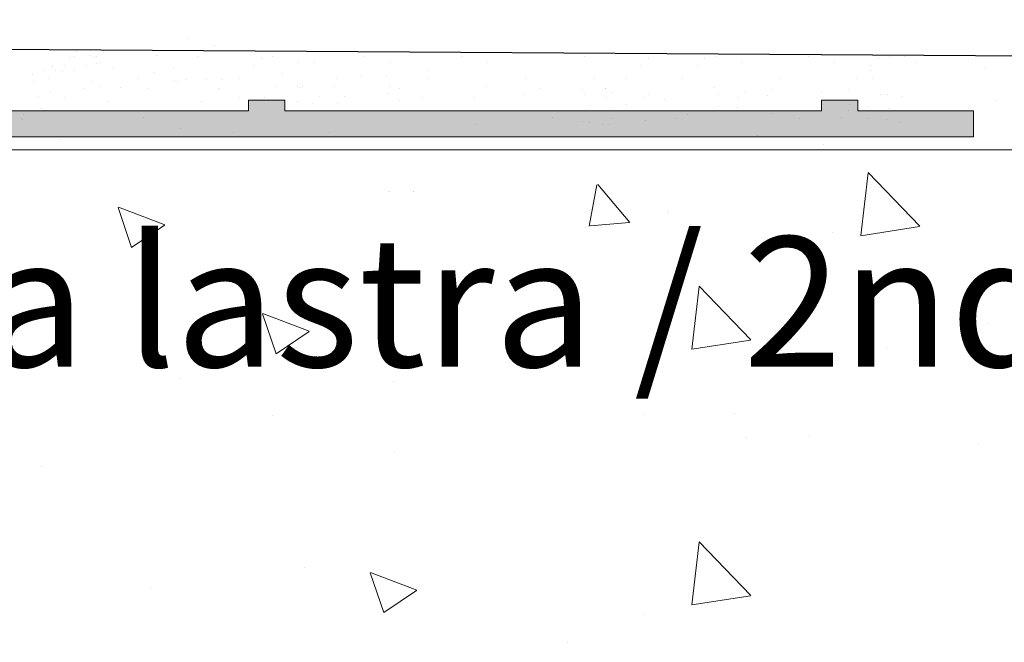
# Model space of a CAD drawing. Units: millimetres. Extents: x 13730 to 14147, y 3584 to 3884.
# Drawn here: x 14094 to 14113, y 3796 to 3807 of the extents above; entities that cross this region are included whole.
import ezdxf

# ---------------------------------------------------------------- set-up
doc = ezdxf.new("R2010")
doc.units = ezdxf.units.MM
doc.layers.get('0').update_dxf_attribs({"lineweight": 30})
for name, color, linetype, lineweight in [('1', 7, 'Continuous', 0), ('Gipsp Sch', 253, 'Continuous', 5), ('Lienen Ziegel', 7, 'Continuous', 15), ('Putz Sch', 252, 'Continuous', 20), ('Putznetz', 7, 'Continuous', 15), ('Putznetz Lienien', 7, 'Continuous', 15), ('Schrafur Gips', 7, 'Continuous', 15), ('Schrauben F', 254, 'Continuous', 18)]:
    doc.layers.add(name, color=color, linetype=linetype, lineweight=lineweight)

# ---------------------------------------------------------------- blocks, each defined once
blk = doc.blocks.new('Putznetz')
at = {"layer": 'Schrauben F'}
h = blk.add_hatch(color=256, dxfattribs=at)
edge = h.paths.add_edge_path()
edge.add_line((3247.311, 102.316), (3347.311, 102.316))
edge.add_arc((3347.311, 103.566), 1.25, 270, 0)
edge.add_line((3348.561, 103.566), (3348.061, 103.566))
edge.add_arc((3347.311, 103.566), 0.75, 270, 360, ccw=False)
edge.add_line((3347.311, 102.816), (3346.85, 102.816))
edge.add_line((3346.85, 102.816), (3346.85, 103.016))
edge.add_line((3346.85, 103.016), (3346.15, 103.016))
edge.add_line((3346.15, 103.016), (3346.15, 102.816))
edge.add_line((3346.15, 102.816), (3336.15, 102.816))
edge.add_line((3336.15, 102.816), (3336.15, 103.016))
edge.add_line((3336.15, 103.016), (3335.45, 103.016))
edge.add_line((3335.45, 103.016), (3335.45, 102.816))
edge.add_line((3335.45, 102.816), (3325.45, 102.816))
edge.add_line((3325.45, 102.816), (3325.45, 103.016))
edge.add_line((3325.45, 103.016), (3324.75, 103.016))
edge.add_line((3324.75, 103.016), (3324.75, 102.816))
edge.add_line((3324.75, 102.816), (3314.75, 102.816))
edge.add_line((3314.75, 102.816), (3314.75, 103.016))
edge.add_line((3314.75, 103.016), (3314.05, 103.016))
edge.add_line((3314.05, 103.016), (3314.05, 102.816))
edge.add_line((3314.05, 102.816), (3304.05, 102.816))
edge.add_line((3304.05, 102.816), (3304.05, 103.016))
edge.add_line((3304.05, 103.016), (3303.35, 103.016))
edge.add_line((3303.35, 103.016), (3303.35, 102.816))
edge.add_line((3303.35, 102.816), (3293.35, 102.816))
edge.add_line((3293.35, 102.816), (3293.35, 103.016))
edge.add_line((3293.35, 103.016), (3292.65, 103.016))
edge.add_line((3292.65, 103.016), (3292.65, 102.816))
edge.add_line((3292.65, 102.816), (3282.65, 102.816))
edge.add_line((3282.65, 102.816), (3282.65, 103.016))
edge.add_line((3282.65, 103.016), (3281.95, 103.016))
edge.add_line((3281.95, 103.016), (3281.95, 102.816))
edge.add_line((3281.95, 102.816), (3271.95, 102.816))
edge.add_line((3271.95, 102.816), (3271.95, 103.016))
edge.add_line((3271.95, 103.016), (3271.25, 103.016))
edge.add_line((3271.25, 103.016), (3271.25, 102.816))
edge.add_line((3271.25, 102.816), (3261.25, 102.816))
edge.add_line((3261.25, 102.816), (3261.25, 103.016))
edge.add_line((3261.25, 103.016), (3260.55, 103.016))
edge.add_line((3260.55, 103.016), (3260.55, 102.816))
edge.add_line((3260.55, 102.816), (3250.237, 102.816))
edge.add_line((3250.237, 102.816), (3250.237, 103.016))
edge.add_line((3250.237, 103.016), (3249.537, 103.016))
edge.add_line((3249.537, 103.016), (3249.537, 102.816))
edge.add_line((3249.537, 102.816), (3247.311, 102.816))
edge.add_line((3247.311, 102.816), (3247.311, 102.316))
for p, q in [((3249.537, 103.016), (3249.537, 102.816)), ((3250.237, 103.016), (3249.537, 103.016)), ((3250.237, 102.816), (3250.237, 103.016)), ((3260.55, 103.016), (3260.55, 102.816)), ((3261.25, 103.016), (3260.55, 103.016)), ((3261.25, 102.816), (3261.25, 103.016)), ((3249.537, 102.816), (3247.311, 102.816)), ((3247.311, 102.816), (3247.311, 102.316)), ((3260.55, 102.816), (3250.237, 102.816)), ((3271.25, 102.816), (3261.25, 102.816)), ((3247.311, 102.316), (3247.311, 102.316)), ((3247.311, 102.316), (3247.311, 102.316)), ((3247.311, 102.316), (3247.311, 102.316))]:
    blk.add_line(p, q)
at = {"layer": 'Putznetz'}
blk.add_line((3247.311, 102.316), (3347.311, 102.316), dxfattribs=at)

msp = doc.modelspace()

# ---------------------------------------------------------------- linework, layer by layer
msp.add_line((14008.187, 3807.477), (14129.568, 3806.675))
at = {"layer": '1'}
for p, q in [((14097.192, 3807.11), (14097.192, 3807.11)), ((14095.043, 3806.874), (14095.043, 3806.874)), ((14095.314, 3806.796), (14095.314, 3806.796)), ((14095.826, 3806.897), (14095.826, 3806.897)), ((14097.691, 3806.977), (14097.691, 3806.977)), ((14094.803, 3806.604), (14094.803, 3806.604)), ((14094.903, 3806.745), (14094.903, 3806.745)), ((14094.996, 3806.777), (14094.996, 3806.777)), ((14095.23, 3806.605), (14095.23, 3806.605)), ((14095.38, 3806.778), (14095.38, 3806.778)), ((14095.421, 3806.777), (14095.421, 3806.777)), ((14095.422, 3806.642), (14095.422, 3806.642)), ((14095.496, 3806.66), (14095.496, 3806.66)), ((14096.573, 3806.78), (14096.573, 3806.78)), ((14097.369, 3806.772), (14097.369, 3806.772)), ((14098.59, 3806.727), (14098.59, 3806.727)), ((14098.801, 3806.777), (14098.801, 3806.777)), ((14099.301, 3806.66), (14099.301, 3806.66)), ((14100.583, 3806.777), (14100.583, 3806.777)), ((14101.083, 3806.66), (14101.083, 3806.66)), ((14102.437, 3806.777), (14102.437, 3806.777)), ((14102.937, 3806.66), (14102.937, 3806.66)), ((14104.81, 3806.772), (14104.81, 3806.772)), ((14106.031, 3806.727), (14106.031, 3806.727)), ((14107.113, 3806.727), (14107.113, 3806.727)), ((14107.324, 3806.777), (14107.324, 3806.777)), ((14107.824, 3806.66), (14107.824, 3806.66)), ((14109.106, 3806.777), (14109.106, 3806.777)), ((14109.606, 3806.66), (14109.606, 3806.66)), ((14110.452, 3806.723), (14110.452, 3806.723)), ((14110.663, 3806.773), (14110.663, 3806.773)), ((14110.96, 3806.777), (14110.96, 3806.777)), ((14111.163, 3806.656), (14111.163, 3806.656)), ((14112.445, 3806.773), (14112.445, 3806.773)), ((14094.421, 3806.508), (14094.421, 3806.508)), ((14094.58, 3806.588), (14094.58, 3806.588)), ((14094.628, 3806.502), (14094.628, 3806.502)), ((14094.994, 3806.5), (14094.994, 3806.5)), ((14095.742, 3806.547), (14095.742, 3806.547)), ((14096.544, 3806.462), (14096.544, 3806.462)), ((14098.45, 3806.598), (14098.45, 3806.598)), ((14099.002, 3806.436), (14099.002, 3806.436)), ((14101.783, 3806.5), (14101.783, 3806.5)), ((14105.891, 3806.598), (14105.891, 3806.598)), ((14106.973, 3806.598), (14106.973, 3806.598)), ((14110.306, 3806.5), (14110.306, 3806.5)), ((14110.312, 3806.594), (14110.312, 3806.594)), ((14094.215, 3806.298), (14094.215, 3806.298)), ((14094.508, 3806.353), (14094.508, 3806.353)), ((14095.338, 3806.292), (14095.338, 3806.292)), ((14096.225, 3806.347), (14096.225, 3806.347)), ((14096.923, 3806.306), (14096.923, 3806.306)), ((14096.982, 3806.287), (14096.982, 3806.287)), ((14097.146, 3806.318), (14097.146, 3806.318)), ((14097.531, 3806.324), (14097.531, 3806.324)), ((14097.835, 3806.335), (14097.835, 3806.335)), ((14098.175, 3806.356), (14098.175, 3806.356)), ((14100.031, 3806.347), (14100.031, 3806.347)), ((14100.523, 3806.41), (14100.523, 3806.41)), ((14100.997, 3806.41), (14100.997, 3806.41)), ((14101.812, 3806.347), (14101.812, 3806.347)), ((14103.666, 3806.347), (14103.666, 3806.347)), ((14105.616, 3806.356), (14105.616, 3806.356)), ((14106.698, 3806.356), (14106.698, 3806.356)), ((14108.554, 3806.347), (14108.554, 3806.347)), ((14110.036, 3806.352), (14110.036, 3806.352)), ((14110.335, 3806.347), (14110.335, 3806.347)), ((14094.531, 3806.08), (14094.531, 3806.08)), ((14095.198, 3806.163), (14095.198, 3806.163)), ((14095.478, 3806.195), (14095.478, 3806.195)), ((14095.892, 3806.179), (14095.892, 3806.179)), ((14096.428, 3806.159), (14096.428, 3806.159)), ((14097.762, 3806.152), (14097.762, 3806.152)), ((14098.881, 3806.202), (14098.881, 3806.202)), ((14099.283, 3806.195), (14099.283, 3806.195)), ((14099.995, 3806.196), (14099.995, 3806.196)), ((14099.995, 3806.196), (14099.995, 3806.196)), ((14101.028, 3806.06), (14101.028, 3806.06)), ((14101.028, 3806.06), (14101.028, 3806.06)), ((14101.065, 3806.195), (14101.065, 3806.195)), ((14101.248, 3806.159), (14101.248, 3806.159)), ((14101.248, 3806.159), (14101.248, 3806.159)), ((14102.919, 3806.195), (14102.919, 3806.195)), ((14102.919, 3806.195), (14102.919, 3806.195)), ((14103.653, 3806.035), (14103.653, 3806.035)), ((14103.956, 3806.153), (14103.956, 3806.153)), ((14104.765, 3806.127), (14104.765, 3806.127)), ((14105.203, 3806.152), (14105.203, 3806.152)), ((14105.203, 3806.151), (14105.203, 3806.151)), ((14105.33, 3806.069), (14105.33, 3806.069)), ((14107.296, 3806.165), (14107.296, 3806.165)), ((14107.296, 3806.165), (14107.296, 3806.165)), ((14107.906, 3806.101), (14107.906, 3806.101)), ((14109.36, 3806.091), (14109.36, 3806.091)), ((14109.878, 3806.126), (14109.878, 3806.126)), ((14110.497, 3806.044), (14110.497, 3806.044)), ((14110.636, 3806.045), (14110.636, 3806.045)), ((14094.314, 3806.005), (14094.314, 3806.005)), ((14094.818, 3805.977), (14094.818, 3805.977)), ((14095.661, 3805.909), (14095.661, 3805.909)), ((14097.443, 3805.909), (14097.443, 3805.909)), ((14098.173, 3805.988), (14098.173, 3805.988)), ((14098.647, 3805.988), (14098.647, 3805.988)), ((14099.297, 3805.909), (14099.297, 3805.909)), ((14099.574, 3805.874), (14099.574, 3805.874)), ((14099.715, 3806.003), (14099.715, 3806.003)), ((14100.048, 3805.874), (14100.048, 3805.874)), ((14100.188, 3806.003), (14100.188, 3806.003)), ((14101.247, 3805.919), (14101.247, 3805.919)), ((14101.689, 3805.973), (14101.689, 3805.973)), ((14102.684, 3805.981), (14102.684, 3805.981)), ((14102.684, 3805.981), (14102.684, 3805.981)), ((14104.812, 3806.034), (14104.812, 3806.034)), ((14105.228, 3805.991), (14105.228, 3805.991)), ((14105.949, 3805.987), (14105.949, 3805.987)), ((14106.027, 3806.031), (14106.027, 3806.031)), ((14106.346, 3805.935), (14106.346, 3805.935)), ((14107.386, 3806.03), (14107.386, 3806.03)), ((14107.766, 3805.973), (14107.766, 3805.973)), ((14108.329, 3806.029), (14108.329, 3806.029)), ((14110.894, 3805.992), (14110.894, 3805.992)), ((14112.727, 3805.919), (14112.727, 3805.919)), ((14094.37, 3805.765), (14094.37, 3805.765)), ((14105.36, 3805.784), (14105.36, 3805.784)), ((14106.788, 3805.66), (14106.788, 3805.66)), ((14107.381, 3805.799), (14107.381, 3805.799)), ((14107.734, 3805.78), (14107.734, 3805.78)), ((14108.001, 3805.717), (14108.001, 3805.717)), ((14108.397, 3805.665), (14108.397, 3805.665)), ((14109.882, 3805.727), (14109.882, 3805.727)), ((14109.909, 3805.841), (14109.909, 3805.841)), ((14110.273, 3805.818), (14110.273, 3805.818)), ((14110.652, 3805.761), (14110.652, 3805.761)), ((14093.984, 3805.572), (14093.984, 3805.572)), ((14094.009, 3805.55), (14094.009, 3805.55)), ((14094.012, 3805.652), (14094.012, 3805.652)), ((14104.193, 3805.589), (14104.193, 3805.589)), ((14104.762, 3805.514), (14104.762, 3805.514)), ((14104.911, 3805.504), (14104.911, 3805.504)), ((14105.335, 3805.582), (14105.335, 3805.582)), ((14105.983, 3805.548), (14105.983, 3805.548)), ((14106.567, 3805.585), (14106.567, 3805.585)), ((14108.94, 3805.58), (14108.94, 3805.58)), ((14109.742, 3805.598), (14109.742, 3805.598)), ((14110.268, 3805.587), (14110.268, 3805.587)), ((14110.62, 3805.568), (14110.62, 3805.568)), ((14110.887, 3805.506), (14110.887, 3805.506)), ((14102.733, 3805.462), (14102.733, 3805.462)), ((14105.142, 3805.457), (14105.142, 3805.457)), ((14105.29, 3805.459), (14105.29, 3805.459))]:
    msp.add_line(p, q, dxfattribs=at)
at = {"layer": 'Gipsp Sch'}
for p, q in [((14112.521, 3806.536), (14112.521, 3806.536)), ((14104.999, 3806.341), (14104.999, 3806.341)), ((14104.999, 3806.341), (14104.999, 3806.341)), ((14099.38, 3806.192), (14099.38, 3806.192)), ((14110.118, 3803.326), (14110.259, 3804.532)), ((14111.249, 3803.506), (14110.259, 3804.537)), ((14101.037, 3804.181), (14101.037, 3804.181)), ((14101.05, 3804.184), (14101.05, 3804.184)), ((14101.51, 3804.181), (14101.51, 3804.181)), ((14101.523, 3804.184), (14101.523, 3804.184)), ((14104.897, 3803.508), (14105.044, 3804.304)), ((14105.675, 3803.581), (14105.063, 3804.31)), ((14096.098, 3803.101), (14095.84, 3803.868)), ((14096.736, 3803.532), (14095.847, 3803.874)), ((14104.906, 3803.815), (14104.906, 3803.815)), ((14104.934, 3803.765), (14104.934, 3803.765)), ((14106.394, 3803.812), (14106.394, 3803.812)), ((14105.672, 3803.579), (14104.913, 3803.512)), ((14106.422, 3803.762), (14106.422, 3803.762)), ((14096.731, 3803.527), (14096.1, 3803.101)), ((14109.573, 3803.394), (14109.573, 3803.394)), ((14111.245, 3803.5), (14110.115, 3803.325)), ((14106.871, 3801.145), (14107.012, 3802.351)), ((14108.002, 3801.325), (14107.012, 3802.356)), ((14098.876, 3801.057), (14098.618, 3801.824)), ((14099.515, 3801.488), (14098.625, 3801.829)), ((14112.546, 3801.64), (14112.546, 3801.64)), ((14099.51, 3801.483), (14098.878, 3801.057)), ((14107.998, 3801.319), (14106.869, 3801.144)), ((14099.266, 3801.169), (14099.266, 3801.169)), ((14100.284, 3801.184), (14100.284, 3801.184)), ((14110.605, 3801.159), (14110.605, 3801.159)), ((14105.942, 3800.961), (14105.942, 3800.961)), ((14103.825, 3800.873), (14103.825, 3800.873)), ((14097.044, 3800.586), (14097.044, 3800.586)), ((14101.136, 3800.519), (14101.136, 3800.519)), ((14105.787, 3800.275), (14105.787, 3800.275)), ((14098.8, 3799.863), (14098.8, 3799.863)), ((14105.947, 3799.886), (14105.947, 3799.886)), ((14107.691, 3799.913), (14107.691, 3799.913)), ((14107.927, 3799.453), (14107.927, 3799.453)), ((14109.127, 3799.468), (14109.127, 3799.468)), ((14112.384, 3799.323), (14112.384, 3799.323)), ((14101.147, 3799.167), (14101.147, 3799.167)), ((14094.366, 3798.88), (14094.366, 3798.88)), ((14106.871, 3796.231), (14107.012, 3797.437)), ((14108.002, 3796.411), (14107.012, 3797.442)), ((14099.42, 3796.941), (14099.42, 3796.941)), ((14100.945, 3796.081), (14100.688, 3796.848)), ((14101.584, 3796.512), (14100.694, 3796.854)), ((14096.456, 3796.566), (14096.456, 3796.566)), ((14101.579, 3796.507), (14100.947, 3796.081)), ((14107.998, 3796.405), (14106.869, 3796.23)), ((14105.942, 3796.047), (14105.942, 3796.047)), ((14104.478, 3795.51), (14104.478, 3795.51))]:
    msp.add_line(p, q, dxfattribs=at)
at = {"layer": 'Lienen Ziegel'}
msp.add_line((14129.568, 3804.978), (14077.133, 3804.977), dxfattribs=at)
at = {"layer": 'Putz Sch'}
for p, q in [((14099.615, 3806.653), (14099.615, 3806.653)), ((14094.191, 3806.424), (14094.191, 3806.424)), ((14094.587, 3806.565), (14094.587, 3806.565)), ((14094.779, 3806.477), (14094.779, 3806.477)), ((14096.903, 3806.538), (14096.903, 3806.538)), ((14097.783, 3806.144), (14097.783, 3806.144)), ((14108.411, 3806.13), (14108.411, 3806.13)), ((14105.612, 3805.849), (14105.612, 3805.849)), ((14094.424, 3805.736), (14094.424, 3805.736)), ((14104.895, 3805.827), (14104.895, 3805.827)), ((14096.322, 3805.599), (14096.322, 3805.599)), ((14097.032, 3805.378), (14097.032, 3805.378)), ((14098.062, 3805.313), (14098.062, 3805.313)), ((14099.911, 3805.308), (14099.911, 3805.308)), ((14094.73, 3805.183), (14094.73, 3805.183)), ((14108.127, 3805.248), (14108.127, 3805.248)), ((14111.019, 3805.234), (14111.019, 3805.234)), ((14109.399, 3805.08), (14109.399, 3805.08))]:
    msp.add_line(p, q, dxfattribs=at)
at = {"layer": 'Schrafur Gips'}
for p, q in [((14099.35, 3806.17), (14099.35, 3806.17)), ((14099.35, 3806.17), (14099.35, 3806.17)), ((14099.35, 3806.17), (14099.35, 3806.17)), ((14099.35, 3806.17), (14099.35, 3806.17)), ((14099.38, 3806.192), (14099.38, 3806.192))]:
    msp.add_line(p, q, dxfattribs=at)

# ---------------------------------------------------------------- block references
at = {"layer": 'Putznetz Lienien', "xscale": -1.0001379906, "yscale": 1.0001379906, "zscale": 1.0001379906}
msp.add_blockref('Putznetz', (17360.044, 3702.898), dxfattribs=at)

# ---------------------------------------------------------------- texts
at = {"lineweight": -3, "insert": (14125.944, 3803.305), "char_height": 2.50034, "width": 164.67346, "attachment_point": 3}
msp.add_mtext('2.Beplankung / Seconda lastra / 2nd plating ', dxfattribs=at)

doc.saveas('drawing.dxf')
